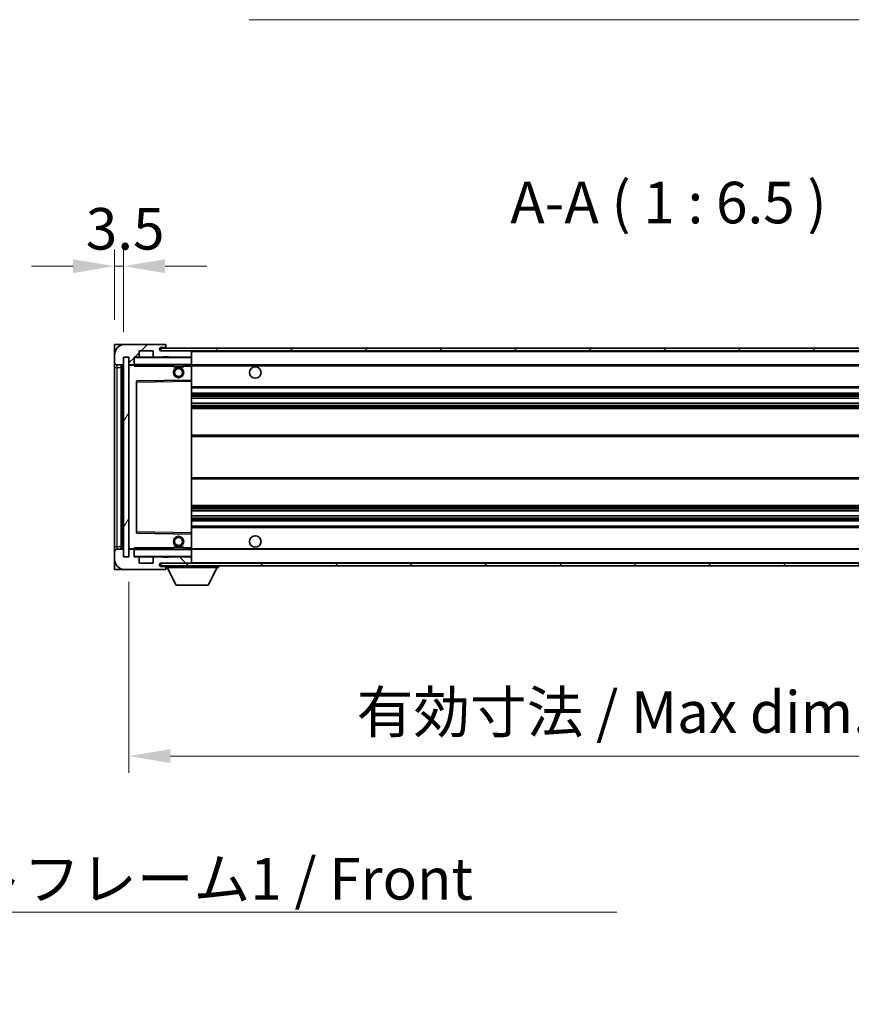
# Model space of a CAD drawing. Units: millimetres. Extents: x 0 to 13168, y 0 to 1827.
# Drawn here: x 3423 to 3748, y 1068 to 1453 of the extents above; entities that cross this region are included whole.
import ezdxf

# ---------------------------------------------------------------- set-up
doc = ezdxf.new("R2010")
doc.units = ezdxf.units.MM
doc.header["$LTSCALE"] = 5.5
doc.layers.get('Defpoints').update_dxf_attribs({"lineweight": 25})
for name, color, linetype, lineweight in [('Dimension (ISO)', 7, 'Continuous', 18), ('Dimension (ISO) @ 1', 7, 'Continuous', 18), ('Symbol (ISO)', 7, 'Continuous', 18), ('Visible (ISO)', 7, 'Continuous', 35), ('Visible Narrow (ISO)', 7, 'Continuous', 25)]:
    doc.layers.add(name, color=color, linetype=linetype, lineweight=lineweight)
doc.layers.add('Hatch (ISO)', color=1, linetype='Continuous', lineweight=18, true_color=0xff0000)
doc.styles.add('Note Text (TK)', font='txt')
doc.dimstyles.new('Default - Method 1b (TK)', dxfattribs={"dimscale": 5.5, "dimtxt": 2.5, "dimasz": 2.5, "dimexe": 1, "dimexo": 1.5, "dimgap": 1, "dimtad": 1, "dimtoh": 1, "dimrnd": 1e-08, "dimdsep": 46, "dimtxsty": 'Note Text (TK)', "dimcen": 0.09, "dimdle": 5, "dimclrd": 100, "dimclre": 100, "dimclrt": 7, "dimadec": 1, "dimazin": 1, "dimtfac": 1, "dimtmove": 0, "dimatfit": 3, "dimfxl": 0, "dimtolj": 1, "dimlwd": -1, "dimlwe": -1, "dimarcsym": 0})
doc.dimstyles.new('Default - Method 1b (TK)$7', dxfattribs={"dimscale": 5.5, "dimtxt": 2.5, "dimasz": 2.5, "dimexe": 1, "dimexo": 1.5, "dimgap": 1, "dimtad": 1, "dimtoh": 1, "dimrnd": 1e-08, "dimdsep": 46, "dimtxsty": 'Note Text (TK)', "dimcen": 0.09, "dimdle": 5, "dimclrd": 256, "dimclre": 100, "dimclrt": 7, "dimadec": 1, "dimazin": 1, "dimtfac": 1, "dimtmove": 0, "dimatfit": 3, "dimfxl": 0, "dimtolj": 1, "dimlwd": -1, "dimlwe": -1, "dimarcsym": 0})
pattern_1 = [(45, (2066.25, -52), (-14.59292, 14.59292), [])]
pattern_2 = [(135.0002, (2066.25, -52), (-14.59286, -14.59297), [])]

# ---------------------------------------------------------------- blocks, each defined once
blk = doc.blocks.new('*D79')
at = {"layer": 'Defpoints', "color": 0, "transparency": 16777216}
for p in [(3465.88, 1242.78), (3890.88, 1242.88), (3890.88, 1164.88)]:
    blk.add_point(p, dxfattribs=at)
at = {"layer": 'Dimension (ISO)', "color": 100, "transparency": 16777216}
for p, q in [((3465.88, 1233.03), (3465.88, 1158.38)), ((3890.88, 1233.13), (3890.88, 1158.38)), ((3482.13, 1164.88), (3874.63, 1164.88))]:
    blk.add_line(p, q, dxfattribs=at)
for points in [[(3482.13, 1167.59), (3482.13, 1162.17), (3465.88, 1164.88)], [(3874.63, 1167.59), (3874.63, 1162.17), (3890.88, 1164.88)]]:
    blk.add_solid(points, dxfattribs=at)
at = {"layer": 'Dimension (ISO)', "color": 7, "transparency": 16777216, "insert": (3555.03, 1182.09), "char_height": 16.25, "attachment_point": 4, "style": 'Note Text (TK)'}
blk.add_mtext('\\A1;\\fＭＳ Ｐゴシック|b0|i0;\\H16.2500;有効寸法 / Max dim. 425', dxfattribs=at)
blk = doc.blocks.new('*D82')
at = {"layer": 'Defpoints', "color": 0, "transparency": 16777216}
for p in [(3463.88, 1356.36), (3460.38, 1325.78), (3463.88, 1320.78)]:
    blk.add_point(p, dxfattribs=at)
at = {"layer": 'Dimension (ISO)', "color": 100, "transparency": 16777216}
for p, q in [((3460.38, 1335.53), (3460.38, 1362.86)), ((3463.88, 1330.53), (3463.88, 1362.86)), ((3444.13, 1356.36), (3427.88, 1356.36)), ((3460.38, 1356.36), (3463.88, 1356.36)), ((3480.13, 1356.36), (3496.38, 1356.36))]:
    blk.add_line(p, q, dxfattribs=at)
for points in [[(3444.13, 1359.07), (3444.13, 1353.65), (3460.38, 1356.36)], [(3480.13, 1359.07), (3480.13, 1353.65), (3463.88, 1356.36)]]:
    blk.add_solid(points, dxfattribs=at)
at = {"layer": 'Dimension (ISO)', "color": 7, "transparency": 16777216, "insert": (3449.11, 1370.98), "char_height": 16.25, "attachment_point": 4, "style": 'Note Text (TK)'}
blk.add_mtext('\\A1;3.5', dxfattribs=at)

msp = doc.modelspace()

# ---------------------------------------------------------------- hatches: boundary and pattern name
at = {"layer": 'Hatch (ISO)'}
h = msp.add_hatch(dxfattribs=at)
h.set_pattern_fill('ANSI31', color=256, scale=165.1, style=0)
h.set_pattern_definition(pattern_1)
edge = h.paths.add_edge_path()
edge.add_ellipse((3467.6788, 1318.0775), major_axis=(0, -0.3), ratio=1, start_angle=0, end_angle=90)
edge.add_line((3467.9788, 1318.0775), (3467.9788, 1320.7775))
edge.add_line((3467.9788, 1320.7775), (3469.6788, 1320.7775))
edge.add_ellipse((3469.6788, 1321.0775), major_axis=(0, -0.3), ratio=1, start_angle=0, end_angle=90)
edge.add_line((3469.9788, 1321.0775), (3469.9788, 1323.2775))
edge.add_line((3469.9788, 1323.2775), (3475.3788, 1323.2775))
edge.add_line((3475.3788, 1323.2775), (3475.3788, 1321.0775))
edge.add_ellipse((3475.6788, 1321.0775), major_axis=(-0.3, 0), ratio=1, start_angle=0, end_angle=90)
edge.add_line((3475.6788, 1320.7775), (3479.3788, 1320.7775))
edge.add_line((3479.3788, 1320.7775), (3479.3788, 1320.9775))
edge.add_line((3479.3788, 1320.9775), (3481.3788, 1320.9775))
edge.add_line((3481.3788, 1320.9775), (3481.3788, 1320.7775))
edge.add_line((3481.3788, 1320.7775), (3490.0788, 1320.7775))
edge.add_ellipse((3490.0788, 1321.0775), major_axis=(0, -0.3), ratio=1, start_angle=0, end_angle=90)
edge.add_line((3490.3788, 1321.0775), (3490.3788, 1322.9775))
edge.add_ellipse((3490.0788, 1322.9775), major_axis=(0.3, 0), ratio=1, start_angle=0, end_angle=90)
edge.add_line((3490.0788, 1323.2775), (3478.5038, 1323.2775))
edge.add_ellipse((3478.5038, 1323.9025), major_axis=(0, -0.625), ratio=1, start_angle=348.463041, end_angle=360, ccw=False)
edge.add_ellipse((3478.5038, 1323.9025), major_axis=(-0.125, -0.6124), ratio=1, start_angle=191.536959, end_angle=360, ccw=False)
edge.add_line((3478.5038, 1324.5275), (3479.8788, 1324.5275))
edge.add_ellipse((3479.8788, 1325.0275), major_axis=(0, -0.5), ratio=1, start_angle=0, end_angle=90)
edge.add_line((3480.3788, 1325.0275), (3480.3788, 1325.4775))
edge.add_ellipse((3480.0788, 1325.4775), major_axis=(0.3, 0), ratio=1, start_angle=0, end_angle=90)
edge.add_line((3480.0788, 1325.7775), (3464.3788, 1325.7775))
edge.add_ellipse((3464.3788, 1321.7775), major_axis=(0, 4), ratio=1, start_angle=0, end_angle=90)
edge.add_line((3460.3788, 1321.7775), (3460.3788, 1318.7775))
edge.add_ellipse((3461.3788, 1318.7775), major_axis=(-1, 0), ratio=1, start_angle=0, end_angle=90)
edge.add_line((3461.3788, 1317.7775), (3463.4788, 1317.7775))
edge.add_ellipse((3463.4788, 1318.0775), major_axis=(0, -0.3), ratio=1, start_angle=0, end_angle=90)
edge.add_line((3463.7788, 1318.0775), (3463.7788, 1320.7775))
edge.add_line((3463.7788, 1320.7775), (3463.8788, 1320.7775))
edge.add_line((3463.8788, 1320.7775), (3465.8788, 1320.7775))
edge.add_line((3465.8788, 1320.7775), (3465.9788, 1320.7775))
edge.add_line((3465.9788, 1320.7775), (3465.9788, 1318.0775))
edge.add_ellipse((3466.2788, 1318.0775), major_axis=(-0.3, 0), ratio=1, start_angle=0, end_angle=90)
edge.add_line((3466.2788, 1317.7775), (3467.6788, 1317.7775))
h = msp.add_hatch(dxfattribs=at)
h.set_pattern_fill('ANSI31', color=256, scale=165.1, style=0)
h.set_pattern_definition(pattern_1)
edge = h.paths.add_edge_path()
edge.add_line((3897.8788, 1318.5275), (3892.8788, 1318.5275))
edge.add_line((3892.8788, 1318.5275), (3892.8788, 1317.5275))
edge.add_line((3892.8788, 1317.5275), (3897.8788, 1317.5275))
edge.add_ellipse((3897.8788, 1319.0275), major_axis=(0, -1.5), ratio=1, start_angle=0, end_angle=90)
edge.add_line((3899.3788, 1319.0275), (3899.3788, 1322.7775))
edge.add_ellipse((3897.8788, 1322.7775), major_axis=(1.5, 0), ratio=1, start_angle=0, end_angle=90)
edge.add_line((3897.8788, 1324.2775), (3478.3788, 1324.2775))
edge.add_line((3478.3788, 1324.2775), (3478.3788, 1323.2901))
edge.add_line((3478.3788, 1323.2901), (3478.3788, 1323.2775))
edge.add_line((3478.3788, 1323.2775), (3478.5038, 1323.2775))
edge.add_line((3478.5038, 1323.2775), (3490.0788, 1323.2775))
edge.add_line((3490.0788, 1323.2775), (3878.3788, 1323.2775))
edge.add_line((3878.3788, 1323.2775), (3884.2788, 1323.2775))
edge.add_line((3884.2788, 1323.2775), (3890.7788, 1323.2775))
edge.add_line((3890.7788, 1323.2775), (3897.3788, 1323.2775))
edge.add_line((3897.3788, 1323.2775), (3897.8788, 1323.2775))
edge.add_ellipse((3897.8788, 1322.7775), major_axis=(0, 0.5), ratio=1, start_angle=270, end_angle=360, ccw=False)
edge.add_line((3898.3788, 1322.7775), (3898.3788, 1319.0275))
edge.add_ellipse((3897.8788, 1319.0275), major_axis=(0.5, 0), ratio=1, start_angle=270, end_angle=360, ccw=False)
h = msp.add_hatch(dxfattribs=at)
h.set_pattern_fill('ANSI31', color=256, scale=165.1, angle=14.999978, style=0)
h.set_pattern_definition([(60, (2066.25, -52), (-17.8726, 10.31876), [])])
h.paths.add_polyline_path([(3465.8788, 1320.7775), (3463.8788, 1320.7775), (3463.8788, 1242.7775), (3465.8788, 1242.7775)])
h = msp.add_hatch(dxfattribs=at)
h.set_pattern_fill('ANSI31', color=256, scale=165.1, angle=90.00021, style=0)
h.set_pattern_definition(pattern_2)
edge = h.paths.add_edge_path()
edge.add_ellipse((3467.6788, 1245.4775), major_axis=(0.3, 0), ratio=1, start_angle=0, end_angle=90)
edge.add_line((3467.6788, 1245.7775), (3466.2788, 1245.7775))
edge.add_ellipse((3466.2788, 1245.4775), major_axis=(0, 0.3), ratio=1, start_angle=0, end_angle=90)
edge.add_line((3465.9788, 1245.4775), (3465.9788, 1242.7775))
edge.add_line((3465.9788, 1242.7775), (3465.8788, 1242.7775))
edge.add_line((3465.8788, 1242.7775), (3463.8788, 1242.7775))
edge.add_line((3463.8788, 1242.7775), (3463.7788, 1242.7775))
edge.add_line((3463.7788, 1242.7775), (3463.7788, 1245.4775))
edge.add_ellipse((3463.4788, 1245.4775), major_axis=(0.3, 0), ratio=1, start_angle=0, end_angle=90)
edge.add_line((3463.4788, 1245.7775), (3461.3788, 1245.7775))
edge.add_ellipse((3461.3788, 1244.7775), major_axis=(0, 1), ratio=1, start_angle=0, end_angle=90)
edge.add_line((3460.3788, 1244.7775), (3460.3788, 1241.7775))
edge.add_ellipse((3464.3788, 1241.7775), major_axis=(-4, 0), ratio=1, start_angle=0, end_angle=90)
edge.add_line((3464.3788, 1237.7775), (3480.0788, 1237.7775))
edge.add_ellipse((3480.0788, 1238.0775), major_axis=(0, -0.3), ratio=1, start_angle=0, end_angle=90)
edge.add_line((3480.3788, 1238.0775), (3480.3788, 1238.5275))
edge.add_ellipse((3479.8788, 1238.5275), major_axis=(0.5, 0), ratio=1, start_angle=0, end_angle=90)
edge.add_line((3479.8788, 1239.0275), (3478.5038, 1239.0275))
edge.add_ellipse((3478.5038, 1239.6525), major_axis=(0, -0.625), ratio=1, start_angle=191.536959, end_angle=360, ccw=False)
edge.add_ellipse((3478.5038, 1239.6525), major_axis=(-0.125, 0.6124), ratio=1, start_angle=348.463041, end_angle=360, ccw=False)
edge.add_line((3478.5038, 1240.2775), (3490.0788, 1240.2775))
edge.add_ellipse((3490.0788, 1240.5775), major_axis=(0, -0.3), ratio=1, start_angle=0, end_angle=90)
edge.add_line((3490.3788, 1240.5775), (3490.3788, 1242.4775))
edge.add_ellipse((3490.0788, 1242.4775), major_axis=(0.3, 0), ratio=1, start_angle=0, end_angle=90)
edge.add_line((3490.0788, 1242.7775), (3481.3788, 1242.7775))
edge.add_line((3481.3788, 1242.7775), (3481.3788, 1242.5775))
edge.add_line((3481.3788, 1242.5775), (3479.3788, 1242.5775))
edge.add_line((3479.3788, 1242.5775), (3479.3788, 1242.7775))
edge.add_line((3479.3788, 1242.7775), (3475.6788, 1242.7775))
edge.add_ellipse((3475.6788, 1242.4775), major_axis=(0, 0.3), ratio=1, start_angle=0, end_angle=90)
edge.add_line((3475.3788, 1242.4775), (3475.3788, 1240.2775))
edge.add_line((3475.3788, 1240.2775), (3469.9788, 1240.2775))
edge.add_line((3469.9788, 1240.2775), (3469.9788, 1242.4775))
edge.add_ellipse((3469.6788, 1242.4775), major_axis=(0.3, 0), ratio=1, start_angle=0, end_angle=90)
edge.add_line((3469.6788, 1242.7775), (3467.9788, 1242.7775))
edge.add_line((3467.9788, 1242.7775), (3467.9788, 1245.4775))
h = msp.add_hatch(dxfattribs=at)
h.set_pattern_fill('ANSI31', color=256, scale=165.1, angle=90.00021, style=0)
h.set_pattern_definition(pattern_2)
edge = h.paths.add_edge_path()
edge.add_line((3892.8788, 1245.0275), (3897.8788, 1245.0275))
edge.add_ellipse((3897.8788, 1244.5275), major_axis=(0, 0.5), ratio=1, start_angle=270, end_angle=360, ccw=False)
edge.add_line((3898.3788, 1244.5275), (3898.3788, 1240.7775))
edge.add_ellipse((3897.8788, 1240.7775), major_axis=(0.5, 0), ratio=1, start_angle=270, end_angle=360, ccw=False)
edge.add_line((3897.8788, 1240.2775), (3897.3788, 1240.2775))
edge.add_line((3897.3788, 1240.2775), (3890.7788, 1240.2775))
edge.add_line((3890.7788, 1240.2775), (3884.2788, 1240.2775))
edge.add_line((3884.2788, 1240.2775), (3878.3788, 1240.2775))
edge.add_line((3878.3788, 1240.2775), (3490.0788, 1240.2775))
edge.add_line((3490.0788, 1240.2775), (3478.5038, 1240.2775))
edge.add_line((3478.5038, 1240.2775), (3478.3788, 1240.2775))
edge.add_line((3478.3788, 1240.2775), (3478.3788, 1240.2648))
edge.add_line((3478.3788, 1240.2648), (3478.3788, 1239.2775))
edge.add_line((3478.3788, 1239.2775), (3897.8788, 1239.2775))
edge.add_ellipse((3897.8788, 1240.7775), major_axis=(0, -1.5), ratio=1, start_angle=0, end_angle=90)
edge.add_line((3899.3788, 1240.7775), (3899.3788, 1244.5275))
edge.add_ellipse((3897.8788, 1244.5275), major_axis=(1.5, 0), ratio=1, start_angle=0, end_angle=90)
edge.add_line((3897.8788, 1246.0275), (3892.8788, 1246.0275))
edge.add_line((3892.8788, 1246.0275), (3892.8788, 1245.0275))

# ---------------------------------------------------------------- linework, layer by layer
at = {"layer": 'Visible (ISO)'}
for p, q in [((3460.3788, 1325.7775), (3464.3788, 1325.7775)), ((3460.3788, 1325.7775), (3460.3788, 1321.7775)), ((3480.0788, 1325.7775), (3464.3788, 1325.7775)), ((3897.8788, 1324.2775), (3478.3788, 1324.2775)), ((3478.3788, 1324.2775), (3478.3788, 1323.2775)), ((3478.5038, 1324.5275), (3479.8788, 1324.5275)), ((3479.8788, 1324.5275), (3480.3788, 1324.5275)), ((3480.0788, 1325.7775), (3480.1288, 1325.7775)), ((3480.3738, 1325.5775), (3480.3617, 1325.5775)), ((3480.3788, 1325.5275), (3480.3788, 1325.4775)), ((3480.3788, 1325.0275), (3480.3788, 1325.4775)), ((3480.3788, 1324.5275), (3480.3788, 1325.0275)), ((3480.3788, 1324.5275), (3480.3788, 1324.2775)), ((3460.3788, 1321.7775), (3460.3788, 1318.7775)), ((3463.7788, 1318.0775), (3463.7788, 1320.7775)), ((3463.7788, 1320.7775), (3465.9788, 1320.7775)), ((3465.8788, 1320.7775), (3463.8788, 1320.7775)), ((3463.8788, 1320.7775), (3463.8788, 1242.7775)), ((3465.8788, 1242.7775), (3465.8788, 1320.7775)), ((3465.9788, 1320.7775), (3465.9788, 1318.0775)), ((3467.9788, 1318.0775), (3467.9788, 1320.7775)), ((3467.9788, 1320.7775), (3469.6788, 1320.7775)), ((3475.6788, 1320.7775), (3469.6788, 1320.7775)), ((3469.9788, 1321.0775), (3469.9788, 1323.2775)), ((3469.9788, 1323.2775), (3475.3788, 1323.2775)), ((3475.3788, 1323.2775), (3475.3788, 1321.0775)), ((3475.6788, 1320.7775), (3479.3788, 1320.7775)), ((3478.3788, 1323.2775), (3897.8788, 1323.2775)), ((3490.0788, 1323.2775), (3478.5038, 1323.2775)), ((3479.3788, 1320.7775), (3479.3788, 1320.9775)), ((3479.3788, 1320.9775), (3481.3788, 1320.9775)), ((3481.3788, 1320.7775), (3479.3788, 1320.7775)), ((3481.3788, 1320.9775), (3481.3788, 1320.7775)), ((3481.3788, 1320.7775), (3490.0788, 1320.7775)), ((3490.2788, 1320.7775), (3490.0788, 1320.7775)), ((3490.3788, 1322.9775), (3490.3788, 1323.2775)), ((3490.3788, 1321.0775), (3490.3788, 1322.9775)), ((3490.3788, 1320.6775), (3490.3788, 1321.0775)), ((3490.3788, 1317.8775), (3490.3788, 1320.6775)), ((3460.3788, 1318.7775), (3460.3788, 1316.7775)), ((3460.3788, 1316.7775), (3460.3788, 1246.7775)), ((3461.3788, 1317.7775), (3463.4788, 1317.7775)), ((3462.8788, 1245.7775), (3462.8788, 1317.7775)), ((3463.0788, 1317.7775), (3463.0788, 1245.7775)), ((3465.9788, 1317.6775), (3465.9788, 1245.8775)), ((3466.2788, 1317.7775), (3466.0788, 1317.7775)), ((3466.2788, 1317.7775), (3467.6788, 1317.7775)), ((3467.9788, 1317.7775), (3467.6788, 1317.7775)), ((3467.9788, 1318.0775), (3467.9788, 1317.8775)), ((3467.9788, 1317.8775), (3467.9788, 1317.6091)), ((3468.0788, 1317.7775), (3490.2788, 1317.7775)), ((3483.3788, 1317.7775), (3483.3788, 1317.0775)), ((3487.3788, 1317.0775), (3483.3788, 1317.0775)), ((3487.3788, 1317.7775), (3487.3788, 1317.0775)), ((3490.3788, 1317.2775), (3490.3788, 1317.8775)), ((3490.3788, 1317.7775), (3878.3788, 1317.7775)), ((3490.3788, 1311.9758), (3490.3788, 1317.2775)), ((3468.9788, 1311.4291), (3468.9788, 1252.1258)), ((3490.2788, 1311.8758), (3469.0772, 1311.5291)), ((3490.2804, 1311.8759), (3490.2788, 1311.8758)), ((3490.3788, 1311.3758), (3490.3788, 1311.9758)), ((3490.3788, 1252.1792), (3490.3788, 1311.3758)), ((3490.3788, 1308.7775), (3890.8788, 1308.7775)), ((3490.3788, 1306.7775), (3890.8788, 1306.7775)), ((3490.3788, 1304.7322), (3890.8788, 1304.7322)), ((3490.3788, 1302.8226), (3890.8788, 1302.8226)), ((3490.3788, 1300.7775), (3886.3788, 1300.7775)), ((3490.3788, 1290.2775), (3886.3788, 1290.2775)), ((3490.3788, 1273.2775), (3886.3788, 1273.2775)), ((3490.3788, 1262.7775), (3886.3788, 1262.7775)), ((3490.3788, 1260.7323), (3890.8788, 1260.7323)), ((3490.3788, 1258.8227), (3890.8788, 1258.8227)), ((3490.3788, 1256.7775), (3890.8788, 1256.7775)), ((3490.3788, 1254.7775), (3890.8788, 1254.7775)), ((3469.0772, 1252.0259), (3490.2788, 1251.6791)), ((3490.2788, 1251.6791), (3490.2804, 1251.6791)), ((3490.3788, 1251.5791), (3490.3788, 1252.1792)), ((3490.3788, 1246.2775), (3490.3788, 1251.5791)), ((3460.3788, 1246.7775), (3460.3788, 1244.7775)), ((3460.3788, 1244.7775), (3460.3788, 1241.7775)), ((3463.4788, 1245.7775), (3461.3788, 1245.7775)), ((3463.7788, 1242.7775), (3463.7788, 1245.4775)), ((3465.9788, 1245.4775), (3465.9788, 1242.7775)), ((3466.0788, 1245.7775), (3466.2788, 1245.7775)), ((3467.6788, 1245.7775), (3466.2788, 1245.7775)), ((3467.6788, 1245.7775), (3467.9788, 1245.7775)), ((3467.9788, 1245.9458), (3467.9788, 1245.6775)), ((3467.9788, 1245.6775), (3467.9788, 1245.4775)), ((3467.9788, 1242.7775), (3467.9788, 1245.4775)), ((3490.2788, 1245.7775), (3468.0788, 1245.7775)), ((3483.3788, 1246.4775), (3487.3788, 1246.4775)), ((3483.3788, 1245.7775), (3483.3788, 1246.4775)), ((3487.3788, 1245.7775), (3487.3788, 1246.4775)), ((3490.3788, 1245.6775), (3490.3788, 1246.2775)), ((3490.3788, 1245.7775), (3878.3788, 1245.7775)), ((3490.3788, 1242.8775), (3490.3788, 1245.6775)), ((3460.3788, 1241.7775), (3460.3788, 1237.7775)), ((3465.9788, 1242.7775), (3463.7788, 1242.7775)), ((3463.8788, 1242.7775), (3465.8788, 1242.7775)), ((3469.6788, 1242.7775), (3467.9788, 1242.7775)), ((3469.6788, 1242.7775), (3475.6788, 1242.7775)), ((3469.9788, 1240.2775), (3469.9788, 1242.4775)), ((3475.3788, 1240.2775), (3469.9788, 1240.2775)), ((3475.3788, 1242.4775), (3475.3788, 1240.2775)), ((3479.3788, 1242.7775), (3475.6788, 1242.7775)), ((3897.8788, 1240.2775), (3478.3788, 1240.2775)), ((3478.3788, 1240.2775), (3478.3788, 1239.2775)), ((3478.3788, 1239.2775), (3897.8788, 1239.2775)), ((3478.5038, 1240.2775), (3490.0788, 1240.2775)), ((3479.3788, 1242.5775), (3479.3788, 1242.7775)), ((3479.3788, 1242.7775), (3481.3788, 1242.7775)), ((3481.3788, 1242.5775), (3479.3788, 1242.5775)), ((3480.3788, 1239.2775), (3480.3788, 1238.5775)), ((3490.0788, 1242.7775), (3481.3788, 1242.7775)), ((3481.3788, 1242.7775), (3481.3788, 1242.5775)), ((3490.0788, 1242.7775), (3490.2788, 1242.7775)), ((3490.3788, 1242.4775), (3490.3788, 1242.8775)), ((3490.3788, 1240.5775), (3490.3788, 1242.4775)), ((3490.3788, 1240.3775), (3490.3788, 1240.5775)), ((3500.9788, 1239.2775), (3500.9788, 1238.5775)), ((3464.3788, 1237.7775), (3460.3788, 1237.7775)), ((3464.3788, 1237.7775), (3480.0788, 1237.7775)), ((3479.8788, 1239.0275), (3478.5038, 1239.0275)), ((3480.3788, 1239.0275), (3479.8788, 1239.0275)), ((3480.1288, 1237.7775), (3480.0788, 1237.7775)), ((3480.3617, 1237.9775), (3480.3738, 1237.9775)), ((3480.3788, 1238.5275), (3480.3788, 1238.5775)), ((3480.3788, 1238.5775), (3500.9788, 1238.5775)), ((3480.3788, 1238.0775), (3480.3788, 1238.5275)), ((3480.3788, 1238.0775), (3480.3788, 1238.0275)), ((3484.4288, 1231.6775), (3480.8788, 1238.5775)), ((3496.9288, 1231.6775), (3500.4788, 1238.5775)), ((3484.4288, 1231.6775), (3496.9288, 1231.6775))]:
    msp.add_line(p, q, dxfattribs=at)
for centre, radius in [((3485.3788, 1314.7775), 2), ((3485.3788, 1314.7775), 1.5706), ((3515.3788, 1314.7775), 2.25), ((3485.3788, 1248.7775), 2), ((3515.3788, 1248.7775), 2.25), ((3485.3788, 1248.7775), 1.5706)]:
    msp.add_circle(centre, radius, dxfattribs=at)
for centre, radius, start, end in [((3464.3788, 1321.7775), 4, 90, 180), ((3478.5038, 1323.9025), 0.625, 90, 270), ((3479.8788, 1325.0275), 0.5, 270, 0), ((3480.0788, 1325.4775), 0.3, 0, 90), ((3480.1288, 1325.5275), 0.25, 11.536959, 90), ((3468.0788, 1320.6775), 0.1, 90, 180), ((3469.6788, 1321.0775), 0.3, 270, 0), ((3475.6788, 1321.0775), 0.3, 180, 270), ((3490.0788, 1322.9775), 0.3, 0, 90), ((3490.0788, 1321.0775), 0.3, 270, 0), ((3490.2788, 1320.6775), 0.1, 0, 90), ((3461.3788, 1318.7775), 1, 180, 270), ((3463.4788, 1318.0775), 0.3, 270, 0), ((3466.2788, 1318.0775), 0.3, 180, 270), ((3466.0788, 1317.6775), 0.1, 90, 180), ((3467.6788, 1318.0775), 0.3, 270, 0), ((3468.0788, 1317.8775), 0.1, 180, 270), ((3490.2788, 1317.8775), 0.1, 270, 0), ((3469.0788, 1311.4291), 0.1, 90.936997, 180), ((3490.2788, 1311.9758), 0.1, 270.936997, 0), ((3469.0788, 1252.1258), 0.1, 180, 269.063003), ((3490.2788, 1251.5791), 0.1, 0, 89.063003), ((3461.3788, 1244.7775), 1, 90, 180), ((3463.4788, 1245.4775), 0.3, 0, 90), ((3466.0788, 1245.8775), 0.1, 180, 270), ((3466.2788, 1245.4775), 0.3, 90, 180), ((3467.6788, 1245.4775), 0.3, 0, 90), ((3468.0788, 1245.6775), 0.1, 90, 180), ((3490.2788, 1245.6775), 0.1, 0, 90), ((3464.3788, 1241.7775), 4, 180, 270), ((3468.0788, 1242.8775), 0.1, 180, 270), ((3469.6788, 1242.4775), 0.3, 0, 90), ((3475.6788, 1242.4775), 0.3, 90, 180), ((3478.5038, 1239.6525), 0.625, 90, 270), ((3490.0788, 1242.4775), 0.3, 0, 90), ((3490.0788, 1240.5775), 0.3, 270, 0), ((3490.2788, 1242.8775), 0.1, 270, 0), ((3490.2788, 1240.3775), 0.1, 270, 0), ((3479.8788, 1238.5275), 0.5, 0, 90), ((3480.0788, 1238.0775), 0.3, 270, 0), ((3480.1288, 1238.0275), 0.25, 270, 348.463041)]:
    msp.add_arc(centre, radius, start, end, dxfattribs=at)
for points, knots in [([(3480.3788, 1325.5275), (3480.3788, 1325.5374), (3480.3782, 1325.5461), (3480.3758, 1325.5693), (3480.3738, 1325.5775), (3480.3738, 1325.5775)], [0.0412271589, 0.0412271589, 0.0412271589, 0.0412271589, 0.0460164086, 0.0460164086, 0.0567710401, 0.0567710401, 0.0567710401, 0.0567710401]), ([(3480.3738, 1237.9775), (3480.3738, 1237.9775), (3480.3758, 1237.9856), (3480.3782, 1238.0089), (3480.3788, 1238.0176), (3480.3788, 1238.0275)], [0.1703131202, 0.1703131202, 0.1703131202, 0.1703131202, 0.1810677517, 0.1810677517, 0.1858570013, 0.1858570013, 0.1858570013, 0.1858570013])]:
    msp.add_open_spline(points, degree=3, knots=knots, dxfattribs=at)
for points in [[(3468.0788, 1317.2775), (3468.0337, 1317.3782), (3467.9788, 1317.4988), (3467.9788, 1317.6091)], [(3467.9788, 1245.9458), (3467.9788, 1246.0562), (3468.0337, 1246.1767), (3468.0788, 1246.2775)]]:
    msp.add_open_spline(points, degree=3, dxfattribs=at)
at = {"layer": 'Visible Narrow (ISO)'}
for p, q in [((3468.0788, 1320.6775), (3467.9788, 1320.6775)), ((3468.0788, 1320.7775), (3468.0788, 1320.6775)), ((3468.0788, 1317.8775), (3468.0788, 1320.6775)), ((3468.0788, 1320.6775), (3490.2788, 1320.6775)), ((3490.2788, 1323.2775), (3490.2788, 1323.2011)), ((3490.2788, 1320.8539), (3490.2788, 1320.7775)), ((3490.2788, 1320.7775), (3490.2788, 1320.6775)), ((3490.2788, 1320.6775), (3490.2788, 1317.8775)), ((3490.3788, 1320.6775), (3490.2788, 1320.6775)), ((3490.3788, 1322.9775), (3877.9206, 1322.9775)), ((3460.3788, 1316.7775), (3461.3788, 1316.7775)), ((3461.3788, 1316.7775), (3461.3788, 1317.7775)), ((3461.3788, 1246.7775), (3461.3788, 1316.7775)), ((3461.3788, 1316.7775), (3462.8788, 1316.7775)), ((3463.3288, 1245.7775), (3463.3288, 1317.7775)), ((3466.0788, 1317.6775), (3465.9788, 1317.6775)), ((3466.0788, 1317.7775), (3466.0788, 1317.6775)), ((3466.0788, 1317.6775), (3467.9788, 1317.6775)), ((3466.0788, 1245.8775), (3466.0788, 1317.6775)), ((3467.9788, 1317.8775), (3468.0788, 1317.8775)), ((3468.0788, 1317.8775), (3468.0788, 1317.7775)), ((3490.2788, 1317.8775), (3468.0788, 1317.8775)), ((3468.0788, 1317.2775), (3468.0788, 1317.7775)), ((3468.0788, 1317.2775), (3483.3788, 1317.2775)), ((3487.3788, 1317.2775), (3490.2788, 1317.2775)), ((3490.2788, 1317.7775), (3490.2788, 1317.8775)), ((3490.2788, 1317.8775), (3490.3788, 1317.8775)), ((3490.2788, 1317.7775), (3490.2788, 1317.2775)), ((3490.2788, 1317.2775), (3490.3788, 1317.2775)), ((3490.2788, 1317.2775), (3490.2788, 1311.8758)), ((3490.3788, 1317.4775), (3882.4233, 1317.4775)), ((3468.9788, 1311.029), (3469.0788, 1311.029)), ((3469.0788, 1311.029), (3469.0772, 1311.5291)), ((3469.0788, 1311.029), (3490.2788, 1311.3758)), ((3469.0788, 1252.5259), (3469.0788, 1311.029)), ((3490.2804, 1311.8759), (3490.2788, 1311.3758)), ((3490.3788, 1311.3758), (3490.2788, 1311.3758)), ((3490.2788, 1311.3758), (3490.2788, 1252.1792)), ((3490.3788, 1309.2775), (3890.8788, 1309.2775)), ((3490.3788, 1306.2775), (3890.8788, 1306.2775)), ((3490.3788, 1305.7673), (3890.8788, 1305.7673)), ((3490.3788, 1305.5075), (3890.8788, 1305.5075)), ((3490.3788, 1304.7724), (3890.8788, 1304.7724)), ((3490.3788, 1302.7842), (3890.8788, 1302.7842)), ((3490.3788, 1302.0692), (3890.8788, 1302.0692)), ((3490.3788, 1301.8077), (3890.8788, 1301.8077)), ((3490.3788, 1301.2775), (3890.8788, 1301.2775)), ((3490.3788, 1289.7775), (3890.8788, 1289.7775)), ((3490.3788, 1273.7775), (3890.8788, 1273.7775)), ((3490.3788, 1262.2775), (3890.8788, 1262.2775)), ((3490.3788, 1261.7473), (3890.8788, 1261.7473)), ((3490.3788, 1261.4857), (3890.8788, 1261.4857)), ((3490.3788, 1260.7707), (3890.8788, 1260.7707)), ((3490.3788, 1258.7826), (3890.8788, 1258.7826)), ((3490.3788, 1258.0475), (3890.8788, 1258.0475)), ((3490.3788, 1257.7876), (3890.8788, 1257.7876)), ((3490.3788, 1257.2775), (3890.8788, 1257.2775)), ((3468.9788, 1252.5259), (3469.0788, 1252.5259)), ((3469.0772, 1252.0259), (3469.0788, 1252.5259)), ((3490.2788, 1252.1792), (3469.0788, 1252.5259)), ((3490.3788, 1252.1792), (3490.2788, 1252.1792)), ((3490.2788, 1252.1792), (3490.2804, 1251.6791)), ((3490.2788, 1251.6791), (3490.2788, 1246.2775)), ((3490.3788, 1254.2775), (3890.8788, 1254.2775)), ((3460.3788, 1246.7775), (3461.3788, 1246.7775)), ((3461.3788, 1245.7775), (3461.3788, 1246.7775)), ((3461.3788, 1246.7775), (3462.8788, 1246.7775)), ((3465.9788, 1245.8775), (3466.0788, 1245.8775)), ((3467.9788, 1245.8775), (3466.0788, 1245.8775)), ((3466.0788, 1245.8775), (3466.0788, 1245.7775)), ((3468.0788, 1245.6775), (3467.9788, 1245.6775)), ((3468.0788, 1245.7775), (3468.0788, 1246.2775)), ((3483.3788, 1246.2775), (3468.0788, 1246.2775)), ((3468.0788, 1245.7775), (3468.0788, 1245.6775)), ((3468.0788, 1242.8775), (3468.0788, 1245.6775)), ((3468.0788, 1245.6775), (3490.2788, 1245.6775)), ((3490.2788, 1246.2775), (3487.3788, 1246.2775)), ((3490.3788, 1246.2775), (3490.2788, 1246.2775)), ((3490.2788, 1246.2775), (3490.2788, 1245.7775)), ((3490.2788, 1245.7775), (3490.2788, 1245.6775)), ((3490.2788, 1245.6775), (3490.2788, 1242.8775)), ((3490.3788, 1245.6775), (3490.2788, 1245.6775)), ((3490.3788, 1246.0775), (3882.4233, 1246.0775)), ((3467.9788, 1242.8775), (3468.0788, 1242.8775)), ((3468.0788, 1242.8775), (3468.0788, 1242.7775)), ((3490.2788, 1242.8775), (3468.0788, 1242.8775)), ((3490.2788, 1242.7775), (3490.2788, 1242.8775)), ((3490.2788, 1242.8775), (3490.3788, 1242.8775)), ((3490.2788, 1242.7775), (3490.2788, 1242.7011)), ((3490.2788, 1240.3539), (3490.2788, 1240.2775)), ((3490.3788, 1240.5775), (3877.9206, 1240.5775))]:
    msp.add_line(p, q, dxfattribs=at)

# ---------------------------------------------------------------- texts
at = {"layer": 'Symbol (ISO)', "color": 7, "insert": (3615.0878, 1368.0275), "char_height": 16.25, "attachment_point": 7, "style": 'Note Text (TK)'}
msp.add_mtext('A-A ( 1 : 6.5 )', dxfattribs=at)
at = {"layer": 'Symbol (ISO)', "color": 7, "insert": (3336.0612, 1125.0326), "char_height": 16.25, "width": 335.928352, "attachment_point": 1, "line_spacing_factor": 1.5, "style": 'Note Text (TK)'}
msp.add_mtext('{\\fＭＳ Ｐゴシック|b0|i0;フロントフレーム1 / Front frame1}', dxfattribs=at)

# ---------------------------------------------------------------- dimensions: what is measured, and where the dimension line sits
at = {"layer": 'Dimension (ISO) @ 1', "color": 100, "true_color": 0x00ff3f}
dim = msp.add_linear_dim(base=(3463.8788, 1356.3581), p1=(3460.3788, 1325.7775), p2=(3463.8788, 1320.7775), angle=180, dimstyle='Default - Method 1b (TK)', override={"dimscale": 1, "dimtxt": 16.25, "dimasz": 16.25, "dimexe": 6.5, "dimexo": 9.75, "dimgap": 6.5, "dimtoh": 0, "dimdec": 2, "dimcen": 0.585, "dimtol": 0, "dimlim": 0, "dimtp": 0, "dimtm": 0, "dimtdec": 2, "dimtix": 0, "dimtofl": 1, "dimtmove": 0, "dimatfit": 1}, dxfattribs=at)
dim.commit()
dim.dimension.update_dxf_attribs({"geometry": '*D82', "text_midpoint": (3462.1288, 1356.3581), "dimtype": 160})
dim = msp.add_linear_dim(base=(3890.8788, 1164.8775), p1=(3465.8788, 1242.7775), p2=(3890.8788, 1242.8775), text='\\fＭＳ Ｐゴシック|b0|i0;\\H16.2500;有効寸法 / Max dim. <>', dimstyle='Default - Method 1b (TK)', override={"dimscale": 1, "dimtxt": 16.25, "dimasz": 16.25, "dimexe": 6.5, "dimexo": 9.75, "dimgap": 6.5, "dimtoh": 0, "dimdec": 2, "dimcen": 0.585, "dimtol": 0, "dimlim": 0, "dimtp": 0, "dimtm": 0, "dimtdec": 2, "dimtix": 0, "dimtofl": 0, "dimtmove": 0, "dimatfit": 1}, dxfattribs=at)
dim.commit()
dim.dimension.update_dxf_attribs({"geometry": '*D79', "text_midpoint": (3678.3788, 1164.8775), "dimtype": 160})

# ---------------------------------------------------------------- leaders
at = {"layer": 'Symbol (ISO)', "color": 100, "true_color": 0x00ff40, "annotation_type": 0, "has_hookline": 1}
for points, hookline_direction, text_width in [([(3880.1208, 1321.9997), (3802.495, 1452.7045), (3788.745, 1452.7045)], 1, 275.696), ([(3267.0511, 1194.7492), (3322.3112, 1103.9301), (3336.0612, 1103.9301)], 0, 320.7528)]:
    msp.add_leader(points, dimstyle='Default - Method 1b (TK)$7', override={"dimgap": 0, "dimtad": 1}, dxfattribs=dict(at, hookline_direction=hookline_direction, text_width=text_width))

doc.saveas('drawing.dxf')
